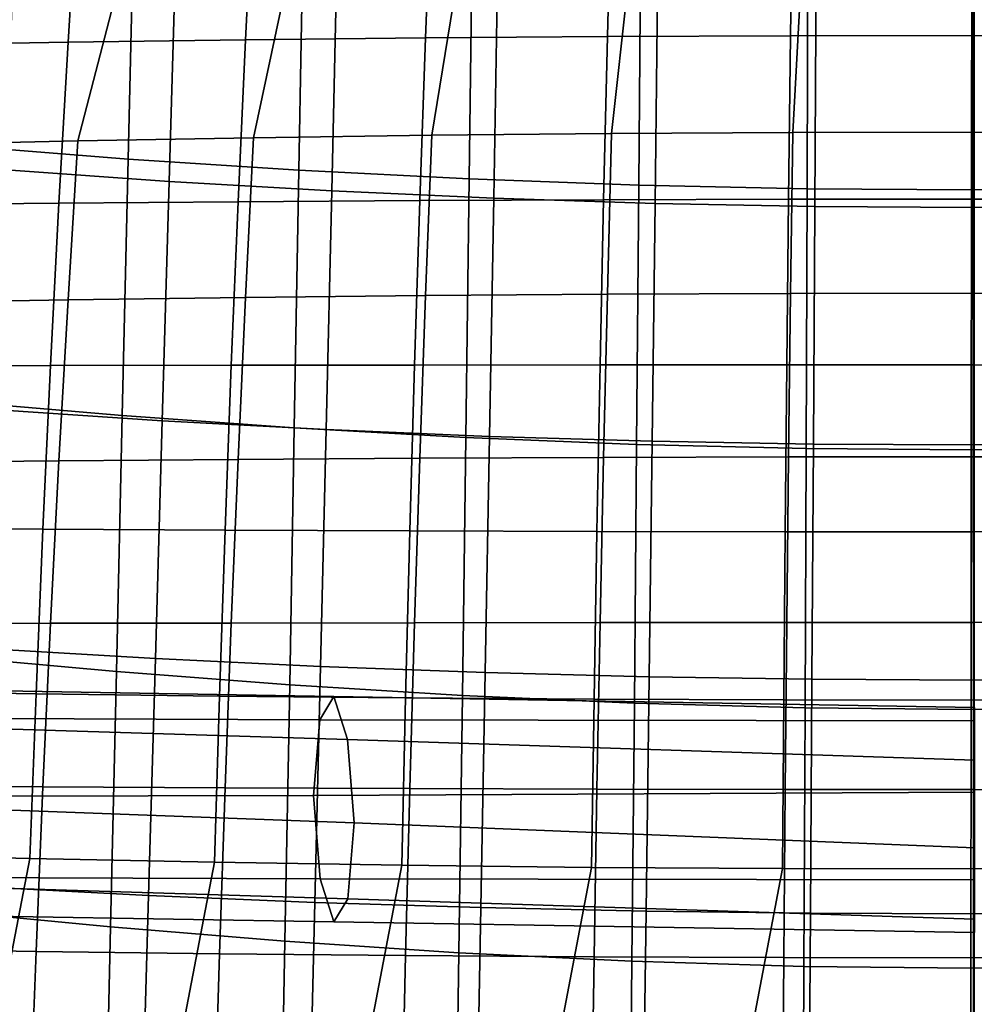
# Model space of a CAD drawing. Units: inches. Extents: x -17.2 to 17.2, y -15.5 to 15.5.
# Drawn here: x -2.6 to 0, y -4.8 to -2.1 of the extents above; entities that cross this region are included whole.
import ezdxf

# ---------------------------------------------------------------- set-up
doc = ezdxf.new("R2010")
doc.units = ezdxf.units.IN
doc.header["$MEASUREMENT"] = 0
for name, color, linetype in [('Knoll Studio Chair Cushion', 2, 'Continuous'), ('Knoll Studio Chair Leg', 2, 'Continuous'), ('Knoll Studio Chair Shell', 2, 'Continuous')]:
    doc.layers.add(name, color=color, linetype=linetype)

msp = doc.modelspace()

# ---------------------------------------------------------------- linework, layer by layer
at = {"layer": 'Knoll Studio Chair Cushion'}
for points in [[(-1.4767, -2.1848, 12.5359), (-0.9862, -2.1811, 12.5352), (-0.9748, -1.7478, 12.4588), (-1.4599, -1.7526, 12.4597)], [(-0.9862, -2.1811, 12.5352), (-0.4924, -2.1788, 12.5348), (-0.4867, -1.7449, 12.4583), (-0.9748, -1.7478, 12.4588)], [(-0.4924, -2.1788, 12.5348), (0.0031, -2.178, 12.5347), (0.0031, -1.7438, 12.4581), (-0.4867, -1.7449, 12.4583)], [(0.0031, -1.7438, 12.4581), (0.0031, -2.178, 12.5347), (0.4986, -2.1788, 12.5348), (0.4929, -1.7449, 12.4583)], [(-2.9112, -2.2045, 12.5393), (-2.4408, -2.1965, 12.5379), (-2.4141, -1.7679, 12.4624), (-2.8801, -1.7784, 12.4642)], [(-2.4408, -2.1965, 12.5379), (-1.9621, -2.1899, 12.5368), (-1.9402, -1.7593, 12.4608), (-2.4141, -1.7679, 12.4624)], [(-1.9621, -2.1899, 12.5368), (-1.4767, -2.1848, 12.5359), (-1.4599, -1.7526, 12.4597), (-1.9402, -1.7593, 12.4608)], [(-0.4645, -2.0405, 8.4487), (-0.4867, -2.4395, 8.5191), (-0.9748, -2.4424, 8.5196), (-0.9309, -2.0439, 8.4493)], [(0.0031, -2.0393, 8.4485), (0.0031, -2.4384, 8.5189), (-0.4867, -2.4395, 8.5191), (-0.4645, -2.0405, 8.4487)], [(0.4929, -2.4395, 8.5191), (0.0031, -2.4384, 8.5189), (0.0031, -2.0393, 8.4485), (0.4707, -2.0405, 8.4487)], [(-2.3118, -2.067, 8.4534), (-2.4141, -2.4625, 8.5231), (-2.8801, -2.473, 8.525), (-2.7622, -2.079, 8.4555)], [(-1.8557, -2.0571, 8.4516), (-1.9402, -2.4539, 8.5216), (-2.4141, -2.4625, 8.5231), (-2.3118, -2.067, 8.4534)], [(-1.395, -2.0494, 8.4503), (-1.4599, -2.4472, 8.5204), (-1.9402, -2.4539, 8.5216), (-1.8557, -2.0571, 8.4516)], [(-0.9309, -2.0439, 8.4493), (-0.9748, -2.4424, 8.5196), (-1.4599, -2.4472, 8.5204), (-1.395, -2.0494, 8.4503)], [(-2.9398, -2.635, 12.6152), (-2.4654, -2.6302, 12.6144), (-2.4408, -2.1965, 12.5379), (-2.9112, -2.2045, 12.5393)], [(-2.4654, -2.6302, 12.6144), (-1.9823, -2.6262, 12.6137), (-1.9621, -2.1899, 12.5368), (-2.4408, -2.1965, 12.5379)], [(-1.9823, -2.6262, 12.6137), (-1.4921, -2.6232, 12.6132), (-1.4767, -2.1848, 12.5359), (-1.9621, -2.1899, 12.5368)], [(-1.4921, -2.6232, 12.6132), (-0.9966, -2.6209, 12.6128), (-0.9862, -2.1811, 12.5352), (-1.4767, -2.1848, 12.5359)], [(-0.9966, -2.6209, 12.6128), (-0.4976, -2.6195, 12.6125), (-0.4924, -2.1788, 12.5348), (-0.9862, -2.1811, 12.5352)], [(-0.4976, -2.6195, 12.6125), (0.0031, -2.619, 12.6124), (0.0031, -2.178, 12.5347), (-0.4924, -2.1788, 12.5348)], [(0.0031, -2.178, 12.5347), (0.0031, -2.619, 12.6124), (0.5039, -2.6195, 12.6125), (0.4986, -2.1788, 12.5348)], [(-0.4867, -2.4395, 8.5191), (-0.4924, -2.8734, 8.5956), (-0.9862, -2.8757, 8.596), (-0.9748, -2.4424, 8.5196)], [(0.0031, -2.4384, 8.5189), (0.0031, -2.8726, 8.5954), (-0.4924, -2.8734, 8.5956), (-0.4867, -2.4395, 8.5191)], [(0.4986, -2.8734, 8.5956), (0.0031, -2.8726, 8.5954), (0.0031, -2.4384, 8.5189), (0.4929, -2.4395, 8.5191)], [(-2.4141, -2.4625, 8.5231), (-2.4408, -2.8911, 8.5987), (-2.9112, -2.899, 8.6001), (-2.8801, -2.473, 8.525)], [(-1.9402, -2.4539, 8.5216), (-1.9621, -2.8845, 8.5975), (-2.4408, -2.8911, 8.5987), (-2.4141, -2.4625, 8.5231)], [(-1.4599, -2.4472, 8.5204), (-1.4767, -2.8794, 8.5966), (-1.9621, -2.8845, 8.5975), (-1.9402, -2.4539, 8.5216)], [(-0.9748, -2.4424, 8.5196), (-0.9862, -2.8757, 8.596), (-1.4767, -2.8794, 8.5966), (-1.4599, -2.4472, 8.5204)], [(-2.4879, -3.0681, 12.6916), (-2.0006, -3.0673, 12.6915), (-1.9823, -2.6262, 12.6137), (-2.4654, -2.6302, 12.6144)], [(-2.0006, -3.0673, 12.6915), (-1.5061, -3.0666, 12.6913), (-1.4921, -2.6232, 12.6132), (-1.9823, -2.6262, 12.6137)], [(-1.5061, -3.0666, 12.6913), (-1.0061, -3.0661, 12.6913), (-0.9966, -2.6209, 12.6128), (-1.4921, -2.6232, 12.6132)], [(-1.0061, -3.0661, 12.6913), (-0.5024, -3.0657, 12.6912), (-0.4976, -2.6195, 12.6125), (-0.9966, -2.6209, 12.6128)], [(-0.5024, -3.0657, 12.6912), (0.0031, -3.0656, 12.6912), (0.0031, -2.619, 12.6124), (-0.4976, -2.6195, 12.6125)], [(0.0031, -2.619, 12.6124), (0.0031, -3.0656, 12.6912), (0.5086, -3.0657, 12.6912), (0.5039, -2.6195, 12.6125)], [(-2.966, -3.0692, 12.6918), (-2.4879, -3.0681, 12.6916), (-2.4654, -2.6302, 12.6144), (-2.9398, -2.635, 12.6152)], [(-2.4408, -2.8911, 8.5987), (-2.4654, -3.3248, 8.6752), (-2.9398, -3.3296, 8.676), (-2.9112, -2.899, 8.6001)], [(-1.9621, -2.8845, 8.5975), (-1.9823, -3.3208, 8.6745), (-2.4654, -3.3248, 8.6752), (-2.4408, -2.8911, 8.5987)], [(-1.4767, -2.8794, 8.5966), (-1.4921, -3.3177, 8.6739), (-1.9823, -3.3208, 8.6745), (-1.9621, -2.8845, 8.5975)], [(-0.9862, -2.8757, 8.596), (-0.9966, -3.3155, 8.6735), (-1.4921, -3.3177, 8.6739), (-1.4767, -2.8794, 8.5966)], [(-0.4924, -2.8734, 8.5956), (-0.4976, -3.3141, 8.6733), (-0.9966, -3.3155, 8.6735), (-0.9862, -2.8757, 8.596)], [(0.0031, -2.8726, 8.5954), (0.0031, -3.3136, 8.6732), (-0.4976, -3.3141, 8.6733), (-0.4924, -2.8734, 8.5956)], [(0.5039, -3.3141, 8.6733), (0.0031, -3.3136, 8.6732), (0.0031, -2.8726, 8.5954), (0.4986, -2.8734, 8.5956)], [(-2.99, -3.5061, 12.7688), (-2.5084, -3.5092, 12.7694), (-2.4879, -3.0681, 12.6916), (-2.966, -3.0692, 12.6918)], [(-2.5084, -3.5092, 12.7694), (-2.0173, -3.5118, 12.7699), (-2.0006, -3.0673, 12.6915), (-2.4879, -3.0681, 12.6916)], [(-2.0173, -3.5118, 12.7699), (-1.5188, -3.5138, 12.7702), (-1.5061, -3.0666, 12.6913), (-2.0006, -3.0673, 12.6915)], [(-1.5188, -3.5138, 12.7702), (-1.0146, -3.5152, 12.7705), (-1.0061, -3.0661, 12.6913), (-1.5061, -3.0666, 12.6913)], [(-1.0146, -3.5152, 12.7705), (-0.5067, -3.5161, 12.7706), (-0.5024, -3.0657, 12.6912), (-1.0061, -3.0661, 12.6913)], [(-0.5067, -3.5161, 12.7706), (0.0031, -3.5163, 12.7706), (0.0031, -3.0656, 12.6912), (-0.5024, -3.0657, 12.6912)], [(-0.9966, -3.3155, 8.6735), (-1.0061, -3.7607, 8.752), (-1.5061, -3.7612, 8.7521), (-1.4921, -3.3177, 8.6739)], [(-0.4976, -3.3141, 8.6733), (-0.5024, -3.7603, 8.752), (-1.0061, -3.7607, 8.752), (-0.9966, -3.3155, 8.6735)], [(0.0031, -3.3136, 8.6732), (0.0031, -3.7601, 8.7519), (-0.5024, -3.7603, 8.752), (-0.4976, -3.3141, 8.6733)], [(0.5086, -3.7603, 8.752), (0.0031, -3.7601, 8.7519), (0.0031, -3.3136, 8.6732), (0.5039, -3.3141, 8.6733)], [(-2.4654, -3.3248, 8.6752), (-2.4879, -3.7627, 8.7524), (-2.966, -3.7638, 8.7526), (-2.9398, -3.3296, 8.676)], [(-1.9823, -3.3208, 8.6745), (-2.0006, -3.7619, 8.7522), (-2.4879, -3.7627, 8.7524), (-2.4654, -3.3248, 8.6752)], [(-1.4921, -3.3177, 8.6739), (-1.5061, -3.7612, 8.7521), (-2.0006, -3.7619, 8.7522), (-1.9823, -3.3208, 8.6745)], [(-3.0118, -3.9448, 12.8462), (-2.527, -3.9525, 12.8476), (-2.5084, -3.5092, 12.7694), (-2.99, -3.5061, 12.7688)], [(-2.527, -3.9525, 12.8476), (-2.0325, -3.9588, 12.8487), (-2.0173, -3.5118, 12.7699), (-2.5084, -3.5092, 12.7694)], [(-2.0325, -3.9588, 12.8487), (-1.5303, -3.9637, 12.8495), (-1.5188, -3.5138, 12.7702), (-2.0173, -3.5118, 12.7699)], [(-1.5303, -3.9637, 12.8495), (-1.0224, -3.9671, 12.8501), (-1.0146, -3.5152, 12.7705), (-1.5188, -3.5138, 12.7702)], [(-1.0224, -3.9671, 12.8501), (-0.5106, -3.9692, 12.8505), (-0.5067, -3.5161, 12.7706), (-1.0146, -3.5152, 12.7705)], [(-0.5106, -3.9692, 12.8505), (0.0031, -3.9699, 12.8506), (0.0031, -3.5163, 12.7706), (-0.5067, -3.5161, 12.7706)], [(0.0031, -3.5163, 12.7706), (0.0031, -3.9699, 12.8506), (0.5168, -3.9692, 12.8505), (0.5129, -3.5161, 12.7706)], [(-2.4879, -3.7627, 8.7524), (-2.5084, -4.2038, 8.8302), (-2.99, -4.2006, 8.8296), (-2.966, -3.7638, 8.7526)], [(-2.0006, -3.7619, 8.7522), (-2.0173, -4.2064, 8.8306), (-2.5084, -4.2038, 8.8302), (-2.4879, -3.7627, 8.7524)], [(-1.5061, -3.7612, 8.7521), (-1.5188, -4.2084, 8.831), (-2.0173, -4.2064, 8.8306), (-2.0006, -3.7619, 8.7522)], [(-1.0061, -3.7607, 8.752), (-1.0146, -4.2098, 8.8312), (-1.5188, -4.2084, 8.831), (-1.5061, -3.7612, 8.7521)], [(-0.5024, -3.7603, 8.752), (-0.5067, -4.2106, 8.8314), (-1.0146, -4.2098, 8.8312), (-1.0061, -3.7607, 8.752)], [(0.0031, -3.7601, 8.7519), (0.0031, -4.2109, 8.8314), (-0.5067, -4.2106, 8.8314), (-0.5024, -3.7603, 8.752)], [(-3.0316, -4.3846, 12.9238), (-2.5438, -4.397, 12.9259), (-2.527, -3.9525, 12.8476), (-3.0118, -3.9448, 12.8462)], [(-2.5438, -4.397, 12.9259), (-2.0462, -4.407, 12.9277), (-2.0325, -3.9588, 12.8487), (-2.527, -3.9525, 12.8476)], [(-2.0462, -4.407, 12.9277), (-1.5407, -4.4149, 12.9291), (-1.5303, -3.9637, 12.8495), (-2.0325, -3.9588, 12.8487)], [(-1.5407, -4.4149, 12.9291), (-1.0294, -4.4205, 12.9301), (-1.0224, -3.9671, 12.8501), (-1.5303, -3.9637, 12.8495)], [(-1.0294, -4.4205, 12.9301), (-0.5141, -4.4238, 12.9307), (-0.5106, -3.9692, 12.8505), (-1.0224, -3.9671, 12.8501)], [(-0.5141, -4.4238, 12.9307), (0.0031, -4.4249, 12.9309), (0.0031, -3.9699, 12.8506), (-0.5106, -3.9692, 12.8505)], [(0.0031, -3.9699, 12.8506), (0.0031, -4.4249, 12.9309), (0.5203, -4.4238, 12.9307), (0.5168, -3.9692, 12.8505)], [(-2.5084, -4.2038, 8.8302), (-2.527, -4.6471, 8.9083), (-3.0118, -4.6394, 8.907), (-2.99, -4.2006, 8.8296)], [(-2.0173, -4.2064, 8.8306), (-2.0325, -4.6534, 8.9094), (-2.527, -4.6471, 8.9083), (-2.5084, -4.2038, 8.8302)], [(-1.5188, -4.2084, 8.831), (-1.5303, -4.6583, 8.9103), (-2.0325, -4.6534, 8.9094), (-2.0173, -4.2064, 8.8306)], [(-1.0146, -4.2098, 8.8312), (-1.0224, -4.6617, 8.9109), (-1.5303, -4.6583, 8.9103), (-1.5188, -4.2084, 8.831)], [(-0.5067, -4.2106, 8.8314), (-0.5106, -4.6638, 8.9113), (-1.0224, -4.6617, 8.9109), (-1.0146, -4.2098, 8.8312)], [(0.0031, -4.2109, 8.8314), (0.0031, -4.6644, 8.9114), (-0.5106, -4.6638, 8.9113), (-0.5067, -4.2106, 8.8314)], [(0.5168, -4.6638, 8.9113), (0.0031, -4.6644, 8.9114), (0.0031, -4.2109, 8.8314), (0.5129, -4.2106, 8.8314)], [(-4.0494, -9.6538, 13.9799), (-3.5589, -9.6707, 13.9829), (-2.5438, -4.397, 12.9259), (-3.0316, -4.3846, 12.9238)], [(-3.5589, -9.6707, 13.9829), (-3.0584, -9.6846, 13.9854), (-2.0462, -4.407, 12.9277), (-2.5438, -4.397, 12.9259)], [(-3.0584, -9.6846, 13.9854), (-2.55, -9.6954, 13.9873), (-1.5407, -4.4149, 12.9291), (-2.0462, -4.407, 12.9277)], [(-2.55, -9.6954, 13.9873), (-2.0356, -9.7032, 13.9886), (-1.0294, -4.4205, 12.9301), (-1.5407, -4.4149, 12.9291)], [(-2.0356, -9.7032, 13.9886), (-1.5172, -9.7078, 13.9894), (-0.5141, -4.4238, 12.9307), (-1.0294, -4.4205, 12.9301)], [(-1.5172, -9.7078, 13.9894), (0.0031, -9.7093, 13.9897), (0.0031, -4.4249, 12.9309), (-0.5141, -4.4238, 12.9307)], [(0.0031, -4.4249, 12.9309), (0.0031, -9.7093, 13.9897), (1.5235, -9.7078, 13.9894), (0.5203, -4.4238, 12.9307)], [(-2.527, -4.6471, 8.9083), (-2.5438, -5.0916, 8.9867), (-3.0316, -5.0792, 8.9845), (-3.0118, -4.6394, 8.907)], [(-2.0325, -4.6534, 8.9094), (-2.0462, -5.1016, 8.9885), (-2.5438, -5.0916, 8.9867), (-2.527, -4.6471, 8.9083)], [(-1.5303, -4.6583, 8.9103), (-1.5407, -5.1095, 8.9899), (-2.0462, -5.1016, 8.9885), (-2.0325, -4.6534, 8.9094)], [(-1.0224, -4.6617, 8.9109), (-1.0294, -5.1151, 8.9908), (-1.5407, -5.1095, 8.9899), (-1.5303, -4.6583, 8.9103)], [(-0.5106, -4.6638, 8.9113), (-0.5141, -5.1184, 8.9914), (-1.0294, -5.1151, 8.9908), (-1.0224, -4.6617, 8.9109)], [(0.0031, -4.6644, 8.9114), (0.0031, -5.1195, 8.9916), (-0.5141, -5.1184, 8.9914), (-0.5106, -4.6638, 8.9113)], [(0.5203, -5.1184, 8.9914), (0.0031, -5.1195, 8.9916), (0.0031, -4.6644, 8.9114), (0.5168, -4.6638, 8.9113)]]:
    msp.add_3dface(points, dxfattribs=at)
at = {"layer": 'Knoll Studio Chair Leg'}
for points in [[(-3.5293, -4.0154, 6.5875), (-3.4544, -3.9303, 6.8198), (-1.7241, -3.9604, 6.7485), (-1.7615, -4.0225, 6.5112)], [(-3.4544, -3.9303, 6.8198), (-3.3798, -4.0237, 7.0174), (-1.6867, -4.0762, 6.9443), (-1.7241, -3.9604, 6.7485)], [(-1.7615, -4.0225, 6.5112), (-1.7241, -3.9604, 6.7485), (0.0036, -3.9896, 6.7312), (0.0036, -4.0252, 6.4948)], [(-1.7241, -3.9604, 6.7485), (-1.6867, -4.0762, 6.9443), (0.0036, -4.1315, 6.9237), (0.0036, -3.9896, 6.7312)], [(-3.5631, -4.2305, 6.4552), (-3.5293, -4.0154, 6.5875), (-1.7615, -4.0225, 6.5112), (-1.7785, -4.2269, 6.3709)], [(-3.3798, -4.0237, 7.0174), (-3.3452, -4.2386, 7.0661), (-1.6696, -4.3009, 6.9845), (-1.6867, -4.0762, 6.9443)], [(-1.7785, -4.2269, 6.3709), (-1.7615, -4.0225, 6.5112), (0.0036, -4.0252, 6.4948), (0.0036, -4.2175, 6.3528)], [(-1.6867, -4.0762, 6.9443), (-1.6696, -4.3009, 6.9845), (0.0036, -4.368, 6.9594), (0.0036, -4.1315, 6.9237)], [(-1.7613, -4.4516, 6.4111), (-1.7785, -4.2269, 6.3709), (0.0036, -4.2175, 6.3528), (0.0036, -4.454, 6.3885)], [(-3.5285, -4.4453, 6.5039), (-3.5631, -4.2305, 6.4552), (-1.7785, -4.2269, 6.3709), (-1.7613, -4.4516, 6.4111)], [(-3.3452, -4.2386, 7.0661), (-3.3791, -4.4536, 6.9338), (-1.6865, -4.5053, 6.8442), (-1.6696, -4.3009, 6.9845)], [(-1.6696, -4.3009, 6.9845), (-1.6865, -4.5053, 6.8442), (0.0036, -4.5603, 6.8173), (0.0036, -4.368, 6.9594)], [(-3.454, -4.5388, 6.7015), (-3.5285, -4.4453, 6.5039), (-1.7613, -4.4516, 6.4111), (-1.724, -4.5674, 6.607)], [(-3.3791, -4.4536, 6.9338), (-3.454, -4.5388, 6.7015), (-1.724, -4.5674, 6.607), (-1.6865, -4.5053, 6.8442)], [(-1.724, -4.5674, 6.607), (-1.7613, -4.4516, 6.4111), (0.0036, -4.454, 6.3885), (0.0036, -4.5959, 6.5809)], [(-1.6865, -4.5053, 6.8442), (-1.724, -4.5674, 6.607), (0.0036, -4.5959, 6.5809), (0.0036, -4.5603, 6.8173)]]:
    msp.add_3dface(points, dxfattribs=at)
at = {"layer": 'Knoll Studio Chair Shell'}
for points in [[(-2.74, -2.4748, 7.1747), (-2.7202, -1.7863, 7.1185), (-2.2628, -1.8199, 6.9983), (-2.2788, -2.5113, 7.0377)], [(-2.2788, -2.5113, 7.0377), (-2.2628, -1.8199, 6.9983), (-1.8058, -1.8469, 6.8894), (-1.8181, -2.5413, 6.9126)], [(-1.8181, -2.5413, 6.9126), (-1.8058, -1.8469, 6.8894), (-1.35, -1.8677, 6.7964), (-1.3587, -2.5647, 6.8054)], [(-1.3587, -2.5647, 6.8054), (-1.35, -1.8677, 6.7964), (-0.8964, -1.8822, 6.7241), (-0.9017, -2.5813, 6.7217)], [(-0.9017, -2.5813, 6.7217), (-0.8964, -1.8822, 6.7241), (-0.4458, -1.8907, 6.6772), (-0.448, -2.5913, 6.6673)], [(-2.1681, -2.5716, 9.2253), (-2.1494, -1.9216, 9.0534), (-2.5847, -1.8892, 9.0942), (-2.6072, -2.5404, 9.2563)], [(-0.448, -2.5913, 6.6673), (-0.4458, -1.8907, 6.6772), (-0.0039, -1.8934, 6.6605), (-0.0045, -2.5945, 6.6479)], [(-0.0039, -1.8934, 6.6605), (0.4429, -1.8907, 6.6772), (0.4451, -2.5913, 6.6673), (-0.0045, -2.5945, 6.6479)], [(-1.7295, -2.5971, 9.1998), (-1.7147, -1.948, 9.0187), (-2.1494, -1.9216, 9.0534), (-2.1681, -2.5716, 9.2253)], [(-1.2924, -2.6169, 9.1799), (-1.2814, -1.9686, 8.9908), (-1.7147, -1.948, 9.0187), (-1.7295, -2.5971, 9.1998)], [(-0.8579, -2.631, 9.1655), (-0.8506, -1.9833, 8.97), (-1.2814, -1.9686, 8.9908), (-1.2924, -2.6169, 9.1799)], [(-0.4268, -2.6394, 9.1567), (-0.4233, -1.9921, 8.9571), (-0.8506, -1.9833, 8.97), (-0.8579, -2.631, 9.1655)], [(0, -2.6421, 9.1537), (-0.0003, -1.9949, 8.9526), (-0.4233, -1.9921, 8.9571), (-0.4268, -2.6394, 9.1567)], [(0.4204, -1.9921, 8.9571), (-0.0003, -1.9949, 8.9526), (0, -2.6421, 9.1537), (0.4239, -2.6394, 9.1567)], [(-2.7594, -3.1629, 7.2468), (-2.74, -2.4748, 7.1747), (-2.2788, -2.5113, 7.0377), (-2.2947, -3.2025, 7.0963)], [(-2.2947, -3.2025, 7.0963), (-2.2788, -2.5113, 7.0377), (-1.8181, -2.5413, 6.9126), (-1.8306, -3.2355, 6.9585)], [(-2.1867, -3.2167, 9.4121), (-2.1681, -2.5716, 9.2253), (-2.6072, -2.5404, 9.2563), (-2.6294, -3.1875, 9.4307)], [(-1.8306, -3.2355, 6.9585), (-1.8181, -2.5413, 6.9126), (-1.3587, -2.5647, 6.8054), (-1.3678, -3.2615, 6.8399)], [(-1.7446, -3.2405, 9.3983), (-1.7295, -2.5971, 9.1998), (-2.1681, -2.5716, 9.2253), (-2.1867, -3.2167, 9.4121)], [(-1.3678, -3.2615, 6.8399), (-1.3587, -2.5647, 6.8054), (-0.9017, -2.5813, 6.7217), (-0.9075, -3.2803, 6.7471)], [(-1.3038, -3.2588, 9.3886), (-1.2924, -2.6169, 9.1799), (-1.7295, -2.5971, 9.1998), (-1.7446, -3.2405, 9.3983)], [(-0.9075, -3.2803, 6.7471), (-0.9017, -2.5813, 6.7217), (-0.448, -2.5913, 6.6673), (-0.4505, -3.2917, 6.6867)], [(-0.4505, -3.2917, 6.6867), (-0.448, -2.5913, 6.6673), (-0.0045, -2.5945, 6.6479), (-0.0051, -3.2955, 6.665)], [(-0.0045, -2.5945, 6.6479), (0.4451, -2.5913, 6.6673), (0.4476, -3.2917, 6.6867), (-0.0051, -3.2955, 6.665)], [(-0.8655, -3.2717, 9.3823), (-0.8579, -2.631, 9.1655), (-1.2924, -2.6169, 9.1799), (-1.3038, -3.2588, 9.3886)], [(-0.4306, -3.2794, 9.3789), (-0.4268, -2.6394, 9.1567), (-0.8579, -2.631, 9.1655), (-0.8655, -3.2717, 9.3823)], [(0.0002, -3.2818, 9.3778), (0, -2.6421, 9.1537), (-0.4268, -2.6394, 9.1567), (-0.4306, -3.2794, 9.3789)], [(0.4239, -2.6394, 9.1567), (0, -2.6421, 9.1537), (0.0002, -3.2818, 9.3778), (0.4276, -3.2794, 9.3789)], [(-2.7783, -3.8501, 7.3338), (-2.7594, -3.1629, 7.2468), (-2.2947, -3.2025, 7.0963), (-2.3105, -3.8927, 7.1732)], [(-2.2053, -3.858, 9.6095), (-2.1867, -3.2167, 9.4121), (-2.6294, -3.1875, 9.4307), (-2.6512, -3.8314, 9.6138)], [(-2.3105, -3.8927, 7.1732), (-2.2947, -3.2025, 7.0963), (-1.8306, -3.2355, 6.9585), (-1.8431, -3.9285, 7.0257)], [(-1.7597, -3.8794, 9.6091), (-1.7446, -3.2405, 9.3983), (-2.1867, -3.2167, 9.4121), (-2.2053, -3.858, 9.6095)], [(-1.8431, -3.9285, 7.0257), (-1.8306, -3.2355, 6.9585), (-1.3678, -3.2615, 6.8399), (-1.3772, -3.9571, 6.8985)], [(-1.3156, -3.8956, 9.6111), (-1.3038, -3.2588, 9.3886), (-1.7446, -3.2405, 9.3983), (-1.7597, -3.8794, 9.6091)], [(-1.3772, -3.9571, 6.8985), (-1.3678, -3.2615, 6.8399), (-0.9075, -3.2803, 6.7471), (-0.9136, -3.9781, 6.7987)], [(-0.8736, -3.907, 9.6141), (-0.8655, -3.2717, 9.3823), (-1.3038, -3.2588, 9.3886), (-1.3156, -3.8956, 9.6111)], [(-0.9136, -3.9781, 6.7987), (-0.9075, -3.2803, 6.7471), (-0.4505, -3.2917, 6.6867), (-0.4534, -3.9909, 6.7336)], [(-0.4346, -3.9136, 9.6168), (-0.4306, -3.2794, 9.3789), (-0.8655, -3.2717, 9.3823), (-0.8736, -3.907, 9.6141)], [(0.0005, -3.9156, 9.618), (0.0002, -3.2818, 9.3778), (-0.4306, -3.2794, 9.3789), (-0.4346, -3.9136, 9.6168)], [(0.4276, -3.2794, 9.3789), (0.0002, -3.2818, 9.3778), (0.0005, -3.9156, 9.618), (0.4317, -3.9136, 9.6168)], [(-0.4534, -3.9909, 6.7336), (-0.4505, -3.2917, 6.6867), (-0.0051, -3.2955, 6.665), (-0.0056, -3.9952, 6.7103)], [(-0.0051, -3.2955, 6.665), (0.4476, -3.2917, 6.6867), (0.4504, -3.9909, 6.7336), (-0.0056, -3.9952, 6.7103)], [(-2.2237, -4.4967, 9.8138), (-2.2053, -3.858, 9.6095), (-2.6512, -3.8314, 9.6138), (-2.6727, -4.4731, 9.8027)], [(-2.7968, -4.5359, 7.4349), (-2.7783, -3.8501, 7.3338), (-2.3105, -3.8927, 7.1732), (-2.3261, -4.5813, 7.2672)], [(-1.775, -4.5153, 9.8278), (-1.7597, -3.8794, 9.6091), (-2.2053, -3.858, 9.6095), (-2.2237, -4.4967, 9.8138)], [(-2.3261, -4.5813, 7.2672), (-2.3105, -3.8927, 7.1732), (-1.8431, -3.9285, 7.0257), (-1.8558, -4.6198, 7.1129)], [(-1.3275, -4.5291, 9.8424), (-1.3156, -3.8956, 9.6111), (-1.7597, -3.8794, 9.6091), (-1.775, -4.5153, 9.8278)], [(-0.8819, -4.5385, 9.8554), (-0.8736, -3.907, 9.6141), (-1.3156, -3.8956, 9.6111), (-1.3275, -4.5291, 9.8424)], [(-0.4389, -4.5439, 9.8647), (-0.4346, -3.9136, 9.6168), (-0.8736, -3.907, 9.6141), (-0.8819, -4.5385, 9.8554)], [(0.0007, -4.5455, 9.8683), (0.0005, -3.9156, 9.618), (-0.4346, -3.9136, 9.6168), (-0.4389, -4.5439, 9.8647)], [(0.4317, -3.9136, 9.6168), (0.0005, -3.9156, 9.618), (0.0007, -4.5455, 9.8683), (0.436, -4.5439, 9.8647)], [(-1.8558, -4.6198, 7.1129), (-1.8431, -3.9285, 7.0257), (-1.3772, -3.9571, 6.8985), (-1.3868, -4.6509, 6.9796)], [(-1.3868, -4.6509, 6.9796), (-1.3772, -3.9571, 6.8985), (-0.9136, -3.9781, 6.7987), (-0.9201, -4.6738, 6.8749)], [(-0.9201, -4.6738, 6.8749), (-0.9136, -3.9781, 6.7987), (-0.4534, -3.9909, 6.7336), (-0.4564, -4.6879, 6.8065)], [(-0.4564, -4.6879, 6.8065), (-0.4534, -3.9909, 6.7336), (-0.0056, -3.9952, 6.7103), (-0.0062, -4.6927, 6.782)], [(-0.0056, -3.9952, 6.7103), (0.4504, -3.9909, 6.7336), (0.4535, -4.6879, 6.8065), (-0.0062, -4.6927, 6.782)], [(-2.242, -5.134, 10.0215), (-2.2237, -4.4967, 9.8138), (-2.6727, -4.4731, 9.8027), (-2.6939, -5.1137, 9.9946)], [(-1.7904, -5.1496, 10.0503), (-1.775, -4.5153, 9.8278), (-2.2237, -4.4967, 9.8138), (-2.242, -5.134, 10.0215)], [(-2.8149, -5.2201, 7.5491), (-2.7968, -4.5359, 7.4349), (-2.3261, -4.5813, 7.2672), (-2.3416, -5.2678, 7.3773)], [(-1.3396, -5.1609, 10.0779), (-1.3275, -4.5291, 9.8424), (-1.775, -4.5153, 9.8278), (-1.7904, -5.1496, 10.0503)], [(-0.8903, -5.1683, 10.1013), (-0.8819, -4.5385, 9.8554), (-1.3275, -4.5291, 9.8424), (-1.3396, -5.1609, 10.0779)], [(-0.4433, -5.1723, 10.1174), (-0.4389, -4.5439, 9.8647), (-0.8819, -4.5385, 9.8554), (-0.8903, -5.1683, 10.1013)], [(0.0009, -5.1735, 10.1234), (0.0007, -4.5455, 9.8683), (-0.4389, -4.5439, 9.8647), (-0.4433, -5.1723, 10.1174)], [(0.436, -4.5439, 9.8647), (0.0007, -4.5455, 9.8683), (0.0009, -5.1735, 10.1234), (0.4404, -5.1723, 10.1174)], [(-2.3416, -5.2678, 7.3773), (-2.3261, -4.5813, 7.2672), (-1.8558, -4.6198, 7.1129), (-1.8685, -5.3087, 7.219)], [(-1.8685, -5.3087, 7.219), (-1.8558, -4.6198, 7.1129), (-1.3868, -4.6509, 6.9796), (-1.3966, -5.342, 7.082)], [(-1.3966, -5.342, 7.082), (-1.3868, -4.6509, 6.9796), (-0.9201, -4.6738, 6.8749), (-0.9268, -5.3667, 6.9743)], [(-0.9268, -5.3667, 6.9743), (-0.9201, -4.6738, 6.8749), (-0.4564, -4.6879, 6.8065), (-0.4597, -5.382, 6.9039)], [(-0.4597, -5.382, 6.9039), (-0.4564, -4.6879, 6.8065), (-0.0062, -4.6927, 6.782), (-0.0066, -5.3872, 6.8786)], [(-0.0062, -4.6927, 6.782), (0.4535, -4.6879, 6.8065), (0.4568, -5.382, 6.9039), (-0.0066, -5.3872, 6.8786)]]:
    msp.add_3dface(points, dxfattribs=at)

doc.saveas('drawing.dxf')
